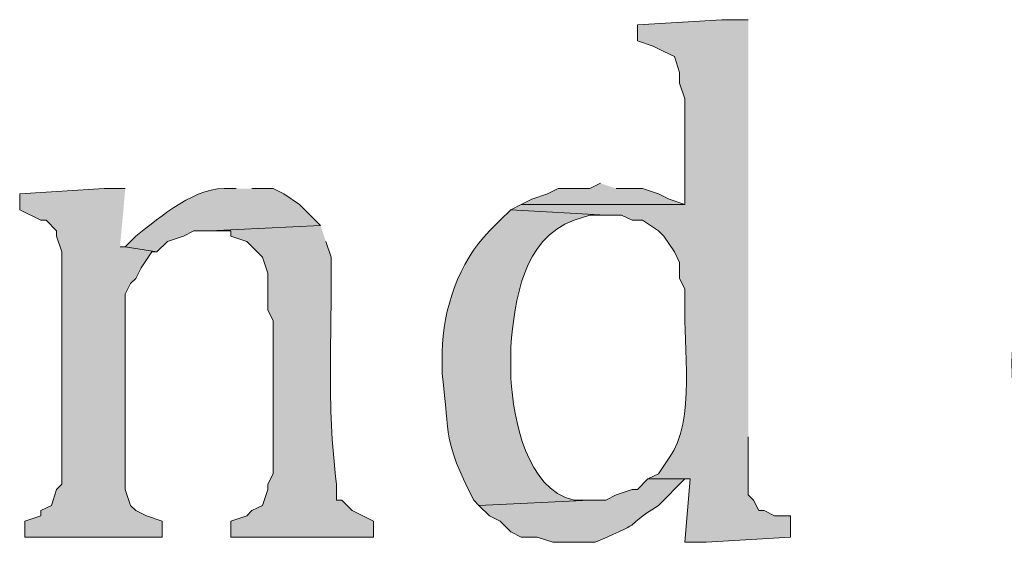
# Model space of a CAD drawing. Units: inches. Extents: x 0 to 210, y 0 to 297.
# Drawn here: x 28 to 32, y 258 to 260 of the extents above; entities that cross this region are included whole.
import ezdxf

# ---------------------------------------------------------------- set-up
doc = ezdxf.new("R2010")
doc.units = ezdxf.units.IN
doc.header["$MEASUREMENT"] = 0
doc.layers.add('Layer 1', color=7, linetype='Continuous')

# ---------------------------------------------------------------- blocks, each defined once
blk = doc.blocks.new('block 5')
at = {"layer": 'Layer 1', "true_color": 0xffffff}
h = blk.add_hatch(color=7, dxfattribs=at)
edge = h.paths.add_edge_path()
edge.add_spline(control_points=[(31.2843, 259.8702), (31.2843, 259.8702), (31.1785, 259.8702), (31.1785, 259.8702), (31.1785, 259.8702), (30.8398, 259.849), (30.8398, 259.849), (30.8398, 259.849), (30.8398, 259.7855), (30.8398, 259.7855), (30.8398, 259.7855), (30.9033, 259.7644), (30.9033, 259.7644), (30.9033, 259.7644), (30.9457, 259.7432), (30.9457, 259.7432), (30.9457, 259.7432), (30.988, 259.722), (30.988, 259.722), (30.988, 259.722), (31.0092, 259.6585), (31.0092, 259.6585), (31.0092, 259.6585), (31.0092, 259.6162), (31.0092, 259.6162), (31.0092, 259.6162), (31.0303, 259.5527), (31.0303, 259.5527), (31.0303, 259.5527), (31.0303, 259.1294), (31.0303, 259.1294), (31.0303, 259.1294), (30.3742, 259.1294), (30.3742, 259.1294), (30.3742, 259.1294), (30.3318, 259.1082), (30.3318, 259.1082), (30.3318, 259.1082), (30.7128, 259.087), (30.7128, 259.087), (30.7128, 259.087), (30.7763, 259.087), (30.7763, 259.087), (30.7763, 259.087), (30.8187, 259.0659), (30.8187, 259.0659), (30.8187, 259.0659), (30.861, 259.0659), (30.861, 259.0659), (30.861, 259.0659), (30.9245, 259.0236), (30.9245, 259.0236), (30.9245, 259.0236), (30.9457, 259.0024), (30.9457, 259.0024), (30.9457, 259.0024), (30.988, 258.9389), (30.988, 258.9389), (30.988, 258.9389), (31.0092, 258.8966), (31.0092, 258.8966), (31.0092, 258.8966), (31.0092, 258.8331), (31.0092, 258.8331), (31.0092, 258.8331), (31.0303, 258.7907), (31.0303, 258.7907), (31.0303, 258.7907), (31.0303, 258.7272), (31.0303, 258.7272), (31.0219, 258.5734), (31.0773, 258.258), (30.9668, 258.1134), (30.9668, 258.1134), (30.9245, 258.0499), (30.9245, 258.0499), (30.9245, 258.0499), (30.8822, 258.0287), (30.8822, 258.0287), (30.8822, 258.0287), (31.0515, 258.0287), (31.0515, 258.0287), (31.0515, 258.0287), (31.0303, 257.7747), (31.0303, 257.7747), (31.0303, 257.7747), (31.115, 257.7747), (31.115, 257.7747), (31.115, 257.7747), (31.4537, 257.7959), (31.4537, 257.7959), (31.4537, 257.7959), (31.4537, 257.8806), (31.4537, 257.8806), (31.4537, 257.8806), (31.3902, 257.8806), (31.3902, 257.8806), (31.3902, 257.8806), (31.3478, 257.9017), (31.3478, 257.9017), (31.3478, 257.9017), (31.3267, 257.9017), (31.3267, 257.9017), (31.3267, 257.9017), (31.3055, 257.9441), (31.3055, 257.9441), (31.3055, 257.9441), (31.2843, 257.9652), (31.2843, 257.9652), (31.2843, 257.9652), (31.2843, 258.198), (31.2843, 258.198)], knot_values=[0, 0, 0, 0, 0.352778, 0.352778, 0.352778, 0.705556, 0.705556, 0.705556, 1.058333, 1.058333, 1.058333, 1.411111, 1.411111, 1.411111, 1.763889, 1.763889, 1.763889, 2.116667, 2.116667, 2.116667, 2.469444, 2.469444, 2.469444, 2.822222, 2.822222, 2.822222, 3.175, 3.175, 3.175, 3.527778, 3.527778, 3.527778, 3.880556, 3.880556, 3.880556, 4.233333, 4.233333, 4.233333, 4.586111, 4.586111, 4.586111, 4.938889, 4.938889, 4.938889, 5.291667, 5.291667, 5.291667, 5.644444, 5.644444, 5.644444, 5.997222, 5.997222, 5.997222, 6.35, 6.35, 6.35, 6.702778, 6.702778, 6.702778, 7.055556, 7.055556, 7.055556, 7.408333, 7.408333, 7.408333, 7.761111, 7.761111, 7.761111, 8.113889, 8.113889, 8.113889, 8.466667, 8.466667, 8.466667, 8.819444, 8.819444, 8.819444, 9.172222, 9.172222, 9.172222, 9.525, 9.525, 9.525, 9.877778, 9.877778, 9.877778, 10.230556, 10.230556, 10.230556, 10.583333, 10.583333, 10.583333, 10.936111, 10.936111, 10.936111, 11.288889, 11.288889, 11.288889, 11.641667, 11.641667, 11.641667, 11.994444, 11.994444, 11.994444, 12.347222, 12.347222, 12.347222, 12.7, 12.7, 12.7, 13.052778, 13.052778, 13.052778, 13.052778], degree=3, periodic=0)
edge.add_line((31.2843, 258.198), (31.2843, 259.8702))
h = blk.add_hatch(color=7, dxfattribs=at)
edge = h.paths.add_edge_path()
edge.add_spline(control_points=[(29.2312, 259.1929), (29.2312, 259.1929), (29.21, 259.1929), (29.21, 259.1929), (29.0675, 259.2052), (28.9331, 259.0814), (28.829, 259.0024), (28.829, 259.0024), (28.7867, 258.96), (28.7867, 258.96), (28.7867, 258.96), (28.9137, 258.9389), (28.9137, 258.9389), (28.9137, 258.9389), (28.956, 258.9812), (28.956, 258.9812), (28.956, 258.9812), (29.0195, 259.0024), (29.0195, 259.0024), (29.0195, 259.0024), (29.0618, 259.0235), (29.0618, 259.0235), (29.0618, 259.0235), (29.1253, 259.0235), (29.1253, 259.0235), (29.1253, 259.0235), (29.5698, 259.0447), (29.5698, 259.0447), (29.5698, 259.0447), (29.4852, 259.1294), (29.4852, 259.1294), (29.4852, 259.1294), (29.4217, 259.1717), (29.4217, 259.1717), (29.4217, 259.1717), (29.3793, 259.1929), (29.3793, 259.1929), (29.3793, 259.1929), (29.2947, 259.1929), (29.2947, 259.1929)], knot_values=[0, 0, 0, 0, 0.352778, 0.352778, 0.352778, 0.705556, 0.705556, 0.705556, 1.058333, 1.058333, 1.058333, 1.411111, 1.411111, 1.411111, 1.763889, 1.763889, 1.763889, 2.116667, 2.116667, 2.116667, 2.469444, 2.469444, 2.469444, 2.822222, 2.822222, 2.822222, 3.175, 3.175, 3.175, 3.527778, 3.527778, 3.527778, 3.880556, 3.880556, 3.880556, 4.233333, 4.233333, 4.233333, 4.586111, 4.586111, 4.586111, 4.586111], degree=3, periodic=0)
edge.add_line((29.2947, 259.1929), (29.2312, 259.1929))
for points in [[(30.6917, 259.2141), (30.6493, 259.1929), (30.5223, 259.1929), (30.48, 259.1717), (30.4165, 259.1505), (30.3742, 259.1294), (31.0303, 259.1294), (30.9668, 259.1505), (30.9245, 259.1717), (30.861, 259.1929), (30.7552, 259.1929)], [(28.7867, 259.1929), (28.702, 259.1929), (28.3633, 259.1717), (28.3633, 259.1082), (28.448, 259.0659), (28.4692, 259.0659), (28.5115, 259.0235), (28.5115, 259.0024), (28.5327, 258.9389), (28.5327, 258.0075), (28.5115, 257.9864), (28.4903, 257.9229), (28.448, 257.9017), (28.448, 257.8805), (28.3845, 257.8594), (28.3845, 257.7959), (28.9348, 257.7959), (28.9348, 257.8594), (28.8713, 257.8805), (28.829, 257.9017), (28.8078, 257.9229), (28.7867, 257.9864), (28.7867, 258.7695), (28.8078, 258.8119), (28.829, 258.833), (28.8502, 258.8754), (28.8925, 258.9389), (28.9137, 258.9389), (28.7867, 258.96), (28.7655, 258.96)]]:
    blk.add_hatch(color=7, dxfattribs=at).paths.add_polyline_path(points)
h = blk.add_hatch(color=7, dxfattribs=at)
edge = h.paths.add_edge_path()
edge.add_spline(control_points=[(32.9777, 259.2141), (32.9777, 259.2141), (32.9142, 259.1929), (32.9142, 259.1929), (32.3, 259.1689), (32.2033, 258.3325), (32.512, 257.9229), (32.512, 257.9229), (32.9988, 257.9441), (32.9988, 257.9441), (32.9988, 257.9441), (32.9353, 257.9441), (32.9353, 257.9441), (32.6739, 257.9899), (32.5953, 258.2351), (32.6178, 258.4732), (32.6178, 258.4732), (32.6178, 258.5156), (32.6178, 258.5156), (32.6178, 258.5156), (33.528, 258.5156), (33.528, 258.5156), (33.528, 258.5156), (33.528, 258.5367), (33.528, 258.5367), (33.528, 258.5367), (33.5068, 258.6002), (33.5068, 258.6002), (33.5068, 258.6002), (32.6178, 258.6214), (32.6178, 258.6214), (32.6178, 258.6214), (32.6178, 258.6425), (32.6178, 258.6425), (32.6379, 258.8285), (32.7166, 259.1075), (32.9565, 259.087), (32.9565, 259.087), (33.3163, 259.087), (33.3163, 259.087), (33.3163, 259.087), (33.274, 259.1294), (33.274, 259.1294), (33.274, 259.1294), (33.2317, 259.1505), (33.2317, 259.1505), (33.2317, 259.1505), (33.2105, 259.1717), (33.2105, 259.1717), (33.2105, 259.1717), (33.147, 259.1717), (33.147, 259.1717), (33.147, 259.1717), (33.1047, 259.1929), (33.1047, 259.1929), (33.1047, 259.1929), (33.0412, 259.1929), (33.0412, 259.1929)], knot_values=[0, 0, 0, 0, 0.352778, 0.352778, 0.352778, 0.705556, 0.705556, 0.705556, 1.058333, 1.058333, 1.058333, 1.411111, 1.411111, 1.411111, 1.763889, 1.763889, 1.763889, 2.116667, 2.116667, 2.116667, 2.469444, 2.469444, 2.469444, 2.822222, 2.822222, 2.822222, 3.175, 3.175, 3.175, 3.527778, 3.527778, 3.527778, 3.880556, 3.880556, 3.880556, 4.233333, 4.233333, 4.233333, 4.586111, 4.586111, 4.586111, 4.938889, 4.938889, 4.938889, 5.291667, 5.291667, 5.291667, 5.644444, 5.644444, 5.644444, 5.997222, 5.997222, 5.997222, 6.35, 6.35, 6.35, 6.702778, 6.702778, 6.702778, 6.702778], degree=3, periodic=0)
edge.add_line((33.0412, 259.1929), (32.9777, 259.2141))
h = blk.add_hatch(color=7, dxfattribs=at)
edge = h.paths.add_edge_path()
edge.add_spline(control_points=[(30.3318, 259.1082), (30.3318, 259.1082), (30.2895, 259.0659), (30.2895, 259.0659), (30.2895, 259.0659), (30.2472, 259.0235), (30.2472, 259.0235), (30.1216, 258.8937), (30.0616, 258.7124), (30.0567, 258.5367), (30.0567, 258.5367), (30.0567, 258.452), (30.0567, 258.452), (30.0905, 258.185), (30.0567, 258.1963), (30.1837, 257.944), (30.1837, 257.944), (30.2048, 257.9229), (30.2048, 257.9229), (30.2048, 257.9229), (30.6493, 257.944), (30.6493, 257.944), (30.6493, 257.944), (30.5858, 257.944), (30.5858, 257.944), (30.3932, 257.9885), (30.3452, 258.2679), (30.3318, 258.4309), (30.3318, 258.4309), (30.3318, 258.5579), (30.3318, 258.5579), (30.3495, 258.7477), (30.3791, 258.9904), (30.5858, 259.0659), (30.5858, 259.0659), (30.6493, 259.087), (30.6493, 259.087), (30.6493, 259.087), (30.7128, 259.087), (30.7128, 259.087)], knot_values=[0, 0, 0, 0, 0.352778, 0.352778, 0.352778, 0.705556, 0.705556, 0.705556, 1.058333, 1.058333, 1.058333, 1.411111, 1.411111, 1.411111, 1.763889, 1.763889, 1.763889, 2.116667, 2.116667, 2.116667, 2.469444, 2.469444, 2.469444, 2.822222, 2.822222, 2.822222, 3.175, 3.175, 3.175, 3.527778, 3.527778, 3.527778, 3.880556, 3.880556, 3.880556, 4.233333, 4.233333, 4.233333, 4.586111, 4.586111, 4.586111, 4.586111], degree=3, periodic=0)
edge.add_line((30.7128, 259.087), (30.3318, 259.1082))
h = blk.add_hatch(color=7, dxfattribs=at)
edge = h.paths.add_edge_path()
edge.add_spline(control_points=[(29.5698, 259.0447), (29.5698, 259.0447), (29.1253, 259.0235), (29.1253, 259.0235), (29.1253, 259.0235), (29.21, 259.0235), (29.21, 259.0235), (29.21, 259.0235), (29.21, 259.0024), (29.21, 259.0024), (29.21, 259.0024), (29.2735, 258.9812), (29.2735, 258.9812), (29.2735, 258.9812), (29.337, 258.9177), (29.337, 258.9177), (29.337, 258.9177), (29.3582, 258.8542), (29.3582, 258.8542), (29.3582, 258.8542), (29.3582, 258.706), (29.3582, 258.706), (29.3582, 258.706), (29.3793, 258.6637), (29.3793, 258.6637), (29.3793, 258.6637), (29.3793, 258.0499), (29.3793, 258.0499), (29.3793, 258.0499), (29.3582, 258.0076), (29.3582, 258.0076), (29.3582, 258.0076), (29.3582, 257.9864), (29.3582, 257.9864), (29.3582, 257.9864), (29.337, 257.9229), (29.337, 257.9229), (29.337, 257.9229), (29.2947, 257.9017), (29.2947, 257.9017), (29.2947, 257.9017), (29.2735, 257.8805), (29.2735, 257.8805), (29.2735, 257.8805), (29.21, 257.8594), (29.21, 257.8594), (29.21, 257.8594), (29.21, 257.7959), (29.21, 257.7959), (29.21, 257.7959), (29.7815, 257.7959), (29.7815, 257.7959), (29.7815, 257.7959), (29.7815, 257.8594), (29.7815, 257.8594), (29.7815, 257.8594), (29.6968, 257.9017), (29.6968, 257.9017), (29.6968, 257.9017), (29.6545, 257.944), (29.6545, 257.944), (29.6545, 257.944), (29.6333, 257.944), (29.6333, 257.944), (29.6333, 257.944), (29.6333, 258.0076), (29.6333, 258.0076), (29.5931, 258.3363), (29.6157, 258.6013), (29.6122, 258.9177), (29.6122, 258.9177), (29.591, 258.9812), (29.591, 258.9812)], knot_values=[0, 0, 0, 0, 0.352778, 0.352778, 0.352778, 0.705556, 0.705556, 0.705556, 1.058333, 1.058333, 1.058333, 1.411111, 1.411111, 1.411111, 1.763889, 1.763889, 1.763889, 2.116667, 2.116667, 2.116667, 2.469444, 2.469444, 2.469444, 2.822222, 2.822222, 2.822222, 3.175, 3.175, 3.175, 3.527778, 3.527778, 3.527778, 3.880556, 3.880556, 3.880556, 4.233333, 4.233333, 4.233333, 4.586111, 4.586111, 4.586111, 4.938889, 4.938889, 4.938889, 5.291667, 5.291667, 5.291667, 5.644444, 5.644444, 5.644444, 5.997222, 5.997222, 5.997222, 6.35, 6.35, 6.35, 6.702778, 6.702778, 6.702778, 7.055556, 7.055556, 7.055556, 7.408333, 7.408333, 7.408333, 7.761111, 7.761111, 7.761111, 8.113889, 8.113889, 8.113889, 8.466667, 8.466667, 8.466667, 8.466667], degree=3, periodic=0)
edge.add_line((29.591, 258.9812), (29.5698, 259.0447))
h = blk.add_hatch(color=7, dxfattribs=at)
edge = h.paths.add_edge_path()
edge.add_spline(control_points=[(30.8822, 258.0287), (30.8822, 258.0287), (30.8398, 257.9864), (30.8398, 257.9864), (30.8398, 257.9864), (30.8187, 257.9864), (30.8187, 257.9864), (30.8187, 257.9864), (30.7552, 257.9652), (30.7552, 257.9652), (30.7552, 257.9652), (30.7128, 257.944), (30.7128, 257.944), (30.7128, 257.944), (30.6493, 257.944), (30.6493, 257.944), (30.6493, 257.944), (30.2048, 257.9229), (30.2048, 257.9229), (30.2048, 257.9229), (30.2472, 257.8805), (30.2472, 257.8805), (30.2472, 257.8805), (30.2895, 257.8594), (30.2895, 257.8594), (30.2895, 257.8594), (30.3318, 257.817), (30.3318, 257.817), (30.3318, 257.817), (30.3742, 257.7959), (30.3742, 257.7959), (30.3742, 257.7959), (30.4377, 257.7959), (30.4377, 257.7959), (30.4377, 257.7959), (30.5012, 257.7747), (30.5012, 257.7747), (30.5012, 257.7747), (30.6705, 257.7747), (30.6705, 257.7747), (30.9023, 257.8752), (30.7608, 257.8206), (30.9245, 257.9229), (30.9245, 257.9229), (31.0303, 258.0287), (31.0303, 258.0287)], knot_values=[0, 0, 0, 0, 0.352778, 0.352778, 0.352778, 0.705556, 0.705556, 0.705556, 1.058333, 1.058333, 1.058333, 1.411111, 1.411111, 1.411111, 1.763889, 1.763889, 1.763889, 2.116667, 2.116667, 2.116667, 2.469444, 2.469444, 2.469444, 2.822222, 2.822222, 2.822222, 3.175, 3.175, 3.175, 3.527778, 3.527778, 3.527778, 3.880556, 3.880556, 3.880556, 4.233333, 4.233333, 4.233333, 4.586111, 4.586111, 4.586111, 4.938889, 4.938889, 4.938889, 5.291667, 5.291667, 5.291667, 5.291667], degree=3, periodic=0)
edge.add_line((31.0303, 258.0287), (30.8822, 258.0287))
at = {"layer": 'Layer 1', "lineweight": 0}
for points in [[(30.6917, 259.2141), (30.6493, 259.1929), (30.5223, 259.1929), (30.48, 259.1717), (30.4165, 259.1505), (30.3742, 259.1294), (31.0303, 259.1294), (30.9668, 259.1505), (30.9245, 259.1717), (30.861, 259.1929), (30.7552, 259.1929)], [(28.7867, 259.1929), (28.702, 259.1929), (28.3633, 259.1717), (28.3633, 259.1082), (28.448, 259.0659), (28.4692, 259.0659), (28.5115, 259.0235), (28.5115, 259.0024), (28.5327, 258.9389), (28.5327, 258.0075), (28.5115, 257.9864), (28.4903, 257.9229), (28.448, 257.9017), (28.448, 257.8805), (28.3845, 257.8594), (28.3845, 257.7959), (28.9348, 257.7959), (28.9348, 257.8594), (28.8713, 257.8805), (28.829, 257.9017), (28.8078, 257.9229), (28.7867, 257.9864), (28.7867, 258.7695), (28.8078, 258.8119), (28.829, 258.833), (28.8502, 258.8754), (28.8925, 258.9389), (28.9137, 258.9389), (28.7867, 258.96), (28.7655, 258.96)]]:
    blk.add_lwpolyline(points, dxfattribs=at)
for points, knots in [([(31.2843, 259.8702), (31.2843, 259.8702), (31.1785, 259.8702), (31.1785, 259.8702), (31.1785, 259.8702), (30.8398, 259.849), (30.8398, 259.849), (30.8398, 259.849), (30.8398, 259.7855), (30.8398, 259.7855), (30.8398, 259.7855), (30.9033, 259.7644), (30.9033, 259.7644), (30.9033, 259.7644), (30.9457, 259.7432), (30.9457, 259.7432), (30.9457, 259.7432), (30.988, 259.722), (30.988, 259.722), (30.988, 259.722), (31.0092, 259.6585), (31.0092, 259.6585), (31.0092, 259.6585), (31.0092, 259.6162), (31.0092, 259.6162), (31.0092, 259.6162), (31.0303, 259.5527), (31.0303, 259.5527), (31.0303, 259.5527), (31.0303, 259.1294), (31.0303, 259.1294), (31.0303, 259.1294), (30.3742, 259.1294), (30.3742, 259.1294), (30.3742, 259.1294), (30.3318, 259.1082), (30.3318, 259.1082), (30.3318, 259.1082), (30.7128, 259.087), (30.7128, 259.087), (30.7128, 259.087), (30.7763, 259.087), (30.7763, 259.087), (30.7763, 259.087), (30.8187, 259.0659), (30.8187, 259.0659), (30.8187, 259.0659), (30.861, 259.0659), (30.861, 259.0659), (30.861, 259.0659), (30.9245, 259.0236), (30.9245, 259.0236), (30.9245, 259.0236), (30.9457, 259.0024), (30.9457, 259.0024), (30.9457, 259.0024), (30.988, 258.9389), (30.988, 258.9389), (30.988, 258.9389), (31.0092, 258.8966), (31.0092, 258.8966), (31.0092, 258.8966), (31.0092, 258.8331), (31.0092, 258.8331), (31.0092, 258.8331), (31.0303, 258.7907), (31.0303, 258.7907), (31.0303, 258.7907), (31.0303, 258.7272), (31.0303, 258.7272), (31.0219, 258.5734), (31.0773, 258.258), (30.9668, 258.1134), (30.9668, 258.1134), (30.9245, 258.0499), (30.9245, 258.0499), (30.9245, 258.0499), (30.8822, 258.0287), (30.8822, 258.0287), (30.8822, 258.0287), (31.0515, 258.0287), (31.0515, 258.0287), (31.0515, 258.0287), (31.0303, 257.7747), (31.0303, 257.7747), (31.0303, 257.7747), (31.115, 257.7747), (31.115, 257.7747), (31.115, 257.7747), (31.4537, 257.7959), (31.4537, 257.7959), (31.4537, 257.7959), (31.4537, 257.8806), (31.4537, 257.8806), (31.4537, 257.8806), (31.3902, 257.8806), (31.3902, 257.8806), (31.3902, 257.8806), (31.3478, 257.9017), (31.3478, 257.9017), (31.3478, 257.9017), (31.3267, 257.9017), (31.3267, 257.9017), (31.3267, 257.9017), (31.3055, 257.9441), (31.3055, 257.9441), (31.3055, 257.9441), (31.2843, 257.9652), (31.2843, 257.9652), (31.2843, 257.9652), (31.2843, 258.198), (31.2843, 258.198)], [0, 0, 0, 0, 1, 1, 1, 2, 2, 2, 3, 3, 3, 4, 4, 4, 5, 5, 5, 6, 6, 6, 7, 7, 7, 8, 8, 8, 9, 9, 9, 10, 10, 10, 11, 11, 11, 12, 12, 12, 13, 13, 13, 14, 14, 14, 15, 15, 15, 16, 16, 16, 17, 17, 17, 18, 18, 18, 19, 19, 19, 20, 20, 20, 21, 21, 21, 22, 22, 22, 23, 23, 23, 24, 24, 24, 25, 25, 25, 26, 26, 26, 27, 27, 27, 28, 28, 28, 29, 29, 29, 30, 30, 30, 31, 31, 31, 32, 32, 32, 33, 33, 33, 34, 34, 34, 35, 35, 35, 36, 36, 36, 37, 37, 37, 37]), ([(29.2312, 259.1929), (29.2312, 259.1929), (29.21, 259.1929), (29.21, 259.1929), (29.0675, 259.2052), (28.9331, 259.0814), (28.829, 259.0024), (28.829, 259.0024), (28.7867, 258.96), (28.7867, 258.96), (28.7867, 258.96), (28.9137, 258.9389), (28.9137, 258.9389), (28.9137, 258.9389), (28.956, 258.9812), (28.956, 258.9812), (28.956, 258.9812), (29.0195, 259.0024), (29.0195, 259.0024), (29.0195, 259.0024), (29.0618, 259.0235), (29.0618, 259.0235), (29.0618, 259.0235), (29.1253, 259.0235), (29.1253, 259.0235), (29.1253, 259.0235), (29.5698, 259.0447), (29.5698, 259.0447), (29.5698, 259.0447), (29.4852, 259.1294), (29.4852, 259.1294), (29.4852, 259.1294), (29.4217, 259.1717), (29.4217, 259.1717), (29.4217, 259.1717), (29.3793, 259.1929), (29.3793, 259.1929), (29.3793, 259.1929), (29.2947, 259.1929), (29.2947, 259.1929)], [0, 0, 0, 0, 1, 1, 1, 2, 2, 2, 3, 3, 3, 4, 4, 4, 5, 5, 5, 6, 6, 6, 7, 7, 7, 8, 8, 8, 9, 9, 9, 10, 10, 10, 11, 11, 11, 12, 12, 12, 13, 13, 13, 13]), ([(32.9777, 259.2141), (32.9777, 259.2141), (32.9142, 259.1929), (32.9142, 259.1929), (32.3, 259.1689), (32.2033, 258.3325), (32.512, 257.9229), (32.512, 257.9229), (32.9988, 257.9441), (32.9988, 257.9441), (32.9988, 257.9441), (32.9353, 257.9441), (32.9353, 257.9441), (32.6739, 257.9899), (32.5953, 258.2351), (32.6178, 258.4732), (32.6178, 258.4732), (32.6178, 258.5156), (32.6178, 258.5156), (32.6178, 258.5156), (33.528, 258.5156), (33.528, 258.5156), (33.528, 258.5156), (33.528, 258.5367), (33.528, 258.5367), (33.528, 258.5367), (33.5068, 258.6002), (33.5068, 258.6002), (33.5068, 258.6002), (32.6178, 258.6214), (32.6178, 258.6214), (32.6178, 258.6214), (32.6178, 258.6425), (32.6178, 258.6425), (32.6379, 258.8285), (32.7166, 259.1075), (32.9565, 259.087), (32.9565, 259.087), (33.3163, 259.087), (33.3163, 259.087), (33.3163, 259.087), (33.274, 259.1294), (33.274, 259.1294), (33.274, 259.1294), (33.2317, 259.1505), (33.2317, 259.1505), (33.2317, 259.1505), (33.2105, 259.1717), (33.2105, 259.1717), (33.2105, 259.1717), (33.147, 259.1717), (33.147, 259.1717), (33.147, 259.1717), (33.1047, 259.1929), (33.1047, 259.1929), (33.1047, 259.1929), (33.0412, 259.1929), (33.0412, 259.1929)], [0, 0, 0, 0, 1, 1, 1, 2, 2, 2, 3, 3, 3, 4, 4, 4, 5, 5, 5, 6, 6, 6, 7, 7, 7, 8, 8, 8, 9, 9, 9, 10, 10, 10, 11, 11, 11, 12, 12, 12, 13, 13, 13, 14, 14, 14, 15, 15, 15, 16, 16, 16, 17, 17, 17, 18, 18, 18, 19, 19, 19, 19]), ([(30.3318, 259.1082), (30.3318, 259.1082), (30.2895, 259.0659), (30.2895, 259.0659), (30.2895, 259.0659), (30.2472, 259.0235), (30.2472, 259.0235), (30.1216, 258.8937), (30.0616, 258.7124), (30.0567, 258.5367), (30.0567, 258.5367), (30.0567, 258.452), (30.0567, 258.452), (30.0905, 258.185), (30.0567, 258.1963), (30.1837, 257.944), (30.1837, 257.944), (30.2048, 257.9229), (30.2048, 257.9229), (30.2048, 257.9229), (30.6493, 257.944), (30.6493, 257.944), (30.6493, 257.944), (30.5858, 257.944), (30.5858, 257.944), (30.3932, 257.9885), (30.3452, 258.2679), (30.3318, 258.4309), (30.3318, 258.4309), (30.3318, 258.5579), (30.3318, 258.5579), (30.3495, 258.7477), (30.3791, 258.9904), (30.5858, 259.0659), (30.5858, 259.0659), (30.6493, 259.087), (30.6493, 259.087), (30.6493, 259.087), (30.7128, 259.087), (30.7128, 259.087)], [0, 0, 0, 0, 1, 1, 1, 2, 2, 2, 3, 3, 3, 4, 4, 4, 5, 5, 5, 6, 6, 6, 7, 7, 7, 8, 8, 8, 9, 9, 9, 10, 10, 10, 11, 11, 11, 12, 12, 12, 13, 13, 13, 13]), ([(29.5698, 259.0447), (29.5698, 259.0447), (29.1253, 259.0235), (29.1253, 259.0235), (29.1253, 259.0235), (29.21, 259.0235), (29.21, 259.0235), (29.21, 259.0235), (29.21, 259.0024), (29.21, 259.0024), (29.21, 259.0024), (29.2735, 258.9812), (29.2735, 258.9812), (29.2735, 258.9812), (29.337, 258.9177), (29.337, 258.9177), (29.337, 258.9177), (29.3582, 258.8542), (29.3582, 258.8542), (29.3582, 258.8542), (29.3582, 258.706), (29.3582, 258.706), (29.3582, 258.706), (29.3793, 258.6637), (29.3793, 258.6637), (29.3793, 258.6637), (29.3793, 258.0499), (29.3793, 258.0499), (29.3793, 258.0499), (29.3582, 258.0076), (29.3582, 258.0076), (29.3582, 258.0076), (29.3582, 257.9864), (29.3582, 257.9864), (29.3582, 257.9864), (29.337, 257.9229), (29.337, 257.9229), (29.337, 257.9229), (29.2947, 257.9017), (29.2947, 257.9017), (29.2947, 257.9017), (29.2735, 257.8805), (29.2735, 257.8805), (29.2735, 257.8805), (29.21, 257.8594), (29.21, 257.8594), (29.21, 257.8594), (29.21, 257.7959), (29.21, 257.7959), (29.21, 257.7959), (29.7815, 257.7959), (29.7815, 257.7959), (29.7815, 257.7959), (29.7815, 257.8594), (29.7815, 257.8594), (29.7815, 257.8594), (29.6968, 257.9017), (29.6968, 257.9017), (29.6968, 257.9017), (29.6545, 257.944), (29.6545, 257.944), (29.6545, 257.944), (29.6333, 257.944), (29.6333, 257.944), (29.6333, 257.944), (29.6333, 258.0076), (29.6333, 258.0076), (29.5931, 258.3363), (29.6157, 258.6013), (29.6122, 258.9177), (29.6122, 258.9177), (29.591, 258.9812), (29.591, 258.9812)], [0, 0, 0, 0, 1, 1, 1, 2, 2, 2, 3, 3, 3, 4, 4, 4, 5, 5, 5, 6, 6, 6, 7, 7, 7, 8, 8, 8, 9, 9, 9, 10, 10, 10, 11, 11, 11, 12, 12, 12, 13, 13, 13, 14, 14, 14, 15, 15, 15, 16, 16, 16, 17, 17, 17, 18, 18, 18, 19, 19, 19, 20, 20, 20, 21, 21, 21, 22, 22, 22, 23, 23, 23, 24, 24, 24, 24]), ([(30.8822, 258.0287), (30.8822, 258.0287), (30.8398, 257.9864), (30.8398, 257.9864), (30.8398, 257.9864), (30.8187, 257.9864), (30.8187, 257.9864), (30.8187, 257.9864), (30.7552, 257.9652), (30.7552, 257.9652), (30.7552, 257.9652), (30.7128, 257.944), (30.7128, 257.944), (30.7128, 257.944), (30.6493, 257.944), (30.6493, 257.944), (30.6493, 257.944), (30.2048, 257.9229), (30.2048, 257.9229), (30.2048, 257.9229), (30.2472, 257.8805), (30.2472, 257.8805), (30.2472, 257.8805), (30.2895, 257.8594), (30.2895, 257.8594), (30.2895, 257.8594), (30.3318, 257.817), (30.3318, 257.817), (30.3318, 257.817), (30.3742, 257.7959), (30.3742, 257.7959), (30.3742, 257.7959), (30.4377, 257.7959), (30.4377, 257.7959), (30.4377, 257.7959), (30.5012, 257.7747), (30.5012, 257.7747), (30.5012, 257.7747), (30.6705, 257.7747), (30.6705, 257.7747), (30.9023, 257.8752), (30.7608, 257.8206), (30.9245, 257.9229), (30.9245, 257.9229), (31.0303, 258.0287), (31.0303, 258.0287)], [0, 0, 0, 0, 1, 1, 1, 2, 2, 2, 3, 3, 3, 4, 4, 4, 5, 5, 5, 6, 6, 6, 7, 7, 7, 8, 8, 8, 9, 9, 9, 10, 10, 10, 11, 11, 11, 12, 12, 12, 13, 13, 13, 14, 14, 14, 15, 15, 15, 15])]:
    blk.add_open_spline(points, degree=3, knots=knots, dxfattribs=at)
blk = doc.blocks.new('block 2')
at = {"layer": 'Layer 1'}
blk.add_blockref('block 5', (0, 0), dxfattribs=at)

msp = doc.modelspace()

# ---------------------------------------------------------------- block references
at = {"layer": 'Layer 1'}
msp.add_blockref('block 2', (0, 0), dxfattribs=at)

doc.saveas('drawing.dxf')
